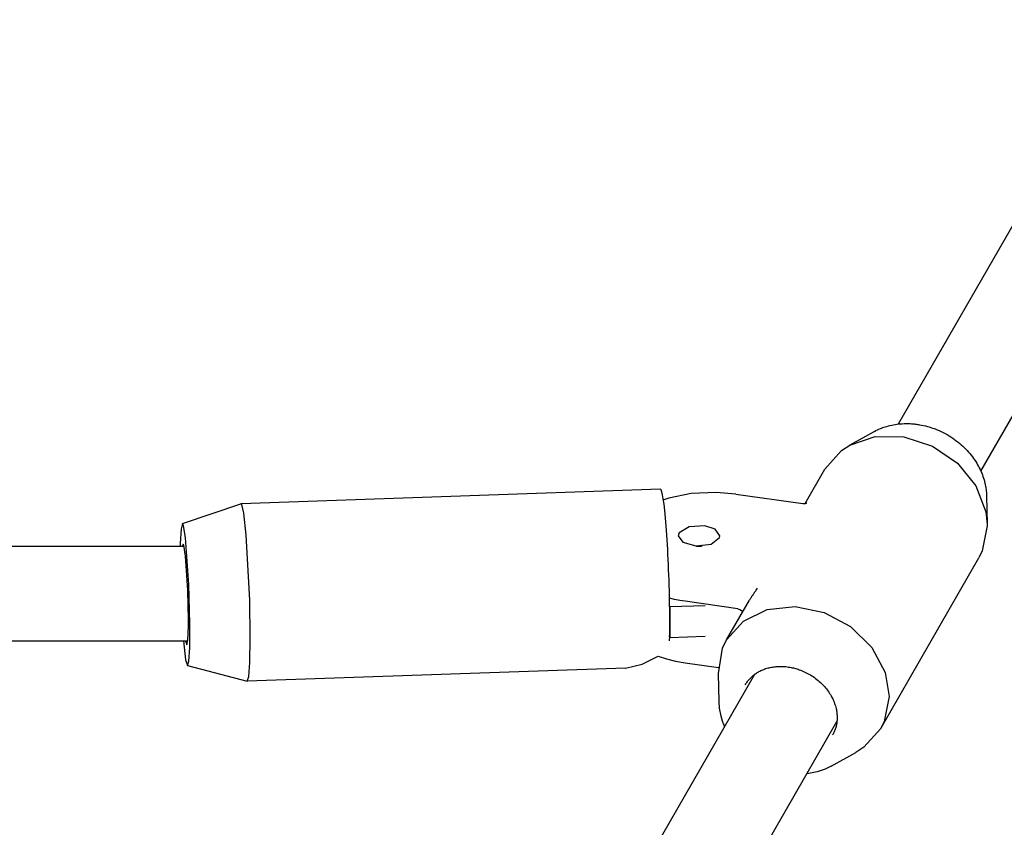
# Model space of a CAD drawing. Units: millimetres. Extents: x 1630 to 10950, y -6755 to 375.
# Drawn here: x 5314 to 5480, y -1690 to -1553 of the extents above; entities that cross this region are included whole.
import ezdxf

# ---------------------------------------------------------------- set-up
doc = ezdxf.new("R2010")
doc.units = ezdxf.units.MM
doc.linetypes.add('HIDDEN', pattern=[9.525, 6.35, -3.175])
doc.layers.add('2D', color=230, linetype='Continuous')
doc.layers.add('Зона безопасности', color=10, linetype='HIDDEN')

# ---------------------------------------------------------------- blocks, each defined once
blk = doc.blocks.new('A-2002 - 2D')
at = {"layer": '2D'}
for p, q in [((2265.97, 669.57), (2359.09, 831.62)), ((2279.85, 661.6), (2372.97, 823.64)), ((2261.9, 668.31), (2257.7, 666)), ((2257.7, 666), (2262.03, 667.44)), ((2262.03, 667.44), (2266.87, 667.38)), ((2266.87, 667.38), (2271.67, 665.83)), ((2253.5, 661.92), (2256.33, 665.11)), ((2256.33, 665.11), (2257.7, 666)), ((2271.67, 665.83), (2275.88, 662.97)), ((2250.18, 656.13), (2253.5, 661.92)), ((2275.88, 662.97), (2279.01, 659.13)), ((2225.77, 658.54), (2154.94, 656.08)), ((2279.01, 659.13), (2280.69, 654.75)), ((2226.28, 656.76), (2226.26, 656.75)), ((2226.31, 656.77), (2226.28, 656.76)), ((2227.19, 657.05), (2226.31, 656.77)), ((2230.93, 657.81), (2227.19, 657.05)), ((2235.15, 658.02), (2230.93, 657.81)), ((2238.48, 657.74), (2235.15, 658.02)), ((2238.48, 657.74), (2249.79, 656.12)), ((2280.81, 657.45), (2280.92, 652.65)), ((2145.05, 652.74), (2154.92, 656.08)), ((2154.94, 656.08), (2154.92, 656.08)), ((2155.05, 655.98), (2154.94, 656.08)), ((2155.4, 654.5), (2155.05, 655.98)), ((2155.81, 650.76), (2155.4, 654.5)), ((2280.69, 654.75), (2280.92, 652.65)), ((2144.83, 651.86), (2144.69, 649.4)), ((2145.05, 652.74), (2144.83, 651.86)), ((2145.25, 652.41), (2145.05, 652.74)), ((2145.58, 650.34), (2145.25, 652.41)), ((2230.58, 652.22), (2228.91, 651.17)), ((2233.24, 652.37), (2230.58, 652.22)), ((2235, 651.78), (2233.24, 652.37)), ((2235.77, 650.69), (2235, 651.78)), ((2280.93, 652.38), (2280.09, 648.15)), ((2280.92, 652.65), (2280.93, 652.38)), ((2146.14, 642.45), (2145.58, 650.34)), ((2156.4, 639.82), (2155.81, 650.76)), ((2228.91, 651.17), (2228.77, 650.69)), ((2228.77, 650.69), (2229.54, 649.59)), ((2234.33, 649.27), (2235.73, 650.41)), ((2235.73, 650.41), (2235.77, 650.69)), ((2062.02, 648.96), (2145.33, 648.95)), ((2144.69, 649.4), (2144.67, 648.95)), ((2145.19, 649.24), (2145.07, 648.95)), ((2145.3, 649.07), (2145.19, 649.24)), ((2145.58, 647.26), (2145.3, 649.07)), ((2229.54, 649.59), (2231.73, 648.96)), ((2231.73, 648.96), (2234.33, 649.27)), ((2232.77, 648.95), (2231.77, 648.95)), ((2231.84, 648.95), (2232.71, 648.95)), ((2145.96, 641.5), (2145.58, 647.26)), ((2262.94, 618.14), (2279.51, 646.97)), ((2280.09, 648.15), (2279.51, 646.97)), ((2146.31, 635.82), (2146.14, 642.45)), ((2146.07, 636.51), (2145.96, 641.5)), ((2228.14, 639.93), (2227.28, 640.13)), ((2241.09, 640.29), (2241.06, 640.24)), ((2156.5, 633.4), (2156.4, 639.82)), ((2227.33, 638.67), (2227.31, 638.82)), ((2233.31, 638.87), (2227.33, 638.67)), ((2227.33, 638.67), (2227.33, 636.07)), ((2229.02, 639.76), (2228.14, 639.93)), ((2229.91, 639.61), (2229.02, 639.76)), ((2238.83, 638.33), (2229.91, 639.61)), ((2236.93, 633.09), (2240.8, 639.82)), ((2243.77, 638.24), (2248.49, 638.75)), ((2248.49, 638.75), (2253.37, 637.74)), ((2238.83, 638.33), (2239.15, 638.25)), ((2239.15, 638.25), (2239.44, 638.08)), ((2239.44, 638.08), (2239.68, 637.86)), ((2239.77, 636.28), (2243.77, 638.24)), ((2253.37, 637.74), (2257.86, 635.33)), ((2145.96, 633.05), (2146.06, 635.41)), ((2146.06, 635.41), (2146.07, 636.51)), ((2146.27, 631.78), (2146.31, 635.82)), ((2227.33, 636.07), (2227.33, 633.47)), ((2236.93, 633.09), (2239.77, 636.28)), ((2257.86, 635.33), (2261.43, 631.81)), ((2156.42, 629.29), (2156.5, 633.4)), ((2227.29, 632.95), (2227.31, 633.62)), ((2227.33, 633.47), (2227.31, 633.62)), ((2233.31, 633.68), (2227.33, 633.47)), ((2062.02, 632.96), (2145.95, 632.95)), ((2145.21, 632.95), (2145.58, 629.75)), ((2145.55, 632.95), (2145.78, 632.25)), ((2145.78, 632.25), (2145.96, 633.05)), ((2146.12, 629.48), (2146.27, 631.78)), ((2236.25, 631.67), (2236.93, 633.09)), ((2261.43, 631.81), (2263.68, 627.56)), ((2222.69, 629.02), (2225.36, 630.33)), ((2225.36, 630.33), (2226.79, 629.87)), ((2235.53, 627.41), (2236.25, 631.67)), ((2145.58, 629.75), (2145.88, 628.76)), ((2145.88, 628.76), (2145.89, 628.76)), ((2145.89, 628.76), (2146.12, 629.48)), ((2145.89, 628.76), (2155.96, 626.1)), ((2156.24, 626.91), (2156.42, 629.29)), ((2219.84, 628.32), (2222.69, 629.02)), ((2226.79, 629.87), (2228.32, 629.5)), ((2228.32, 629.5), (2229.91, 629.22)), ((2229.91, 629.22), (2235.55, 628.41)), ((2219.84, 628.32), (2155.98, 626.1)), ((2155.98, 626.1), (2156.24, 626.91)), ((2208.13, 568.92), (2241.68, 627.29)), ((2235.64, 622.61), (2235.53, 627.41)), ((2263.68, 627.56), (2264.36, 623.54)), ((2155.96, 626.1), (2155.98, 626.1)), ((2264.36, 623.54), (2263.53, 619.32)), ((2235.72, 621.58), (2235.64, 622.61)), ((2235.99, 620.19), (2235.72, 621.58)), ((2236.25, 619.35), (2235.99, 620.19)), ((2222, 560.95), (2255.55, 619.32)), ((2236.4, 618.94), (2236.25, 619.35)), ((2236.49, 618.73), (2236.4, 618.94)), ((2236.53, 618.63), (2236.49, 618.73)), ((2236.55, 618.58), (2236.53, 618.63)), ((2236.56, 618.55), (2236.55, 618.58)), ((2236.57, 618.54), (2236.56, 618.55)), ((2236.57, 618.53), (2236.57, 618.54)), ((2236.57, 618.52), (2236.57, 618.53)), ((2236.58, 618.52), (2236.57, 618.52)), ((2236.58, 618.51), (2236.58, 618.52)), ((2236.58, 618.5), (2236.58, 618.51)), ((2236.58, 618.51), (2236.58, 618.51)), ((2236.59, 618.5), (2236.58, 618.5)), ((2236.58, 618.5), (2236.58, 618.5)), ((2236.59, 618.48), (2236.59, 618.5)), ((2236.6, 618.46), (2236.59, 618.48)), ((2263.53, 619.32), (2262.94, 618.14)), ((2262.94, 618.14), (2260.11, 614.95)), ((2254.55, 611.75), (2258.75, 614.06)), ((2260.11, 614.95), (2258.75, 614.06)), ((2254.55, 611.75), (2253.56, 611.27)), ((2250.48, 610.49), (2250.47, 610.49)), ((2250.79, 610.53), (2250.48, 610.49)), ((2250.48, 610.49), (2250.48, 610.49)), ((2250.48, 610.49), (2250.48, 610.49)), ((2250.48, 610.49), (2250.48, 610.49)), ((2250.48, 610.49), (2250.48, 610.49)), ((2250.48, 610.49), (2250.48, 610.49)), ((2250.48, 610.49), (2250.48, 610.49)), ((2250.48, 610.49), (2250.48, 610.49)), ((2250.48, 610.49), (2250.48, 610.49)), ((2252.21, 610.81), (2250.79, 610.53)), ((2253.56, 611.27), (2252.21, 610.81))]:
    blk.add_line(p, q, dxfattribs=at)
for centre, major_axis, ratio, start_param, end_param in [((2226.29, 643.55), (-0.52, 14.99), 0.059946, 4.389108, 6.283185), ((2253.81, 632.34), (-13.01, 7.47), 0.832348, 6.243816, 6.283185), ((2226.29, 643.55), (-0.52, 14.99), 0.059946, 4.18775, 4.389108), ((2226.29, 643.55), (-0.52, 14.99), 0.059946, 3.986392, 4.18775)]:
    blk.add_ellipse(centre, major_axis=major_axis, ratio=ratio, start_param=start_param, end_param=end_param, dxfattribs=at)
for points, knots in [([(2261.9, 668.31), (2262.22, 668.49), (2262.54, 668.65), (2263.14, 668.9), (2263.41, 669), (2264.04, 669.2), (2264.41, 669.3), (2265.18, 669.47), (2265.57, 669.53), (2265.97, 669.57), (2265.97, 669.57), (2266.38, 669.6), (2266.79, 669.64), (2267.44, 669.64), (2267.68, 669.64), (2268.2, 669.61), (2268.49, 669.59), (2269.02, 669.53), (2269.26, 669.49), (2269.95, 669.38), (2270.4, 669.28), (2271.23, 669.05), (2271.61, 668.92), (2272.16, 668.72), (2272.33, 668.65), (2272.94, 668.4), (2273.38, 668.19), (2274.26, 667.72), (2274.69, 667.45), (2275.51, 666.89), (2275.91, 666.59), (2276.63, 665.98), (2276.96, 665.67), (2277.36, 665.27), (2277.44, 665.18), (2277.84, 664.75), (2278.14, 664.39), (2278.68, 663.67), (2278.93, 663.31), (2279.2, 662.84), (2279.26, 662.75), (2279.5, 662.32), (2279.67, 661.96), (2279.86, 661.58), (2279.87, 661.56), (2280.04, 661.16), (2280.18, 660.78), (2280.43, 660.02), (2280.52, 659.64), (2280.65, 659.02), (2280.69, 658.77), (2280.77, 658.17), (2280.8, 657.81), (2280.81, 657.45)], [0, 0, 0, 0, 0.906846, 0.906846, 1.60914, 1.60914, 2.542523, 2.542523, 3.495382, 3.495382, 3.500623, 3.500623, 4.470898, 4.470898, 5.025094, 5.025094, 5.700202, 5.700202, 6.257545, 6.257545, 7.299558, 7.299558, 8.211537, 8.211537, 8.615269, 8.615269, 9.712533, 9.712533, 10.837137, 10.837137, 11.947445, 11.947445, 12.965725, 12.965725, 13.24476, 13.24476, 14.295497, 14.295497, 15.322235, 15.322235, 15.560332, 15.560332, 16.500444, 16.500444, 16.557588, 16.557588, 17.53167, 17.53167, 18.48382, 18.48382, 19.09715, 19.09715, 20, 20, 20, 20]), ([(2249.79, 656.12), (2249.83, 656.11), (2249.87, 656.11), (2249.94, 656.11), (2249.96, 656.11), (2250, 656.11), (2250.01, 656.11), (2250.04, 656.11), (2250.06, 656.11), (2250.11, 656.12), (2250.14, 656.12), (2250.17, 656.13), (2250.17, 656.13), (2250.2, 656.14), (2250.22, 656.14), (2250.27, 656.16), (2250.29, 656.17), (2250.33, 656.19), (2250.35, 656.2), (2250.37, 656.21), (2250.38, 656.22), (2250.39, 656.22)], [0, 0, 0, 0, 1.85797, 1.85797, 3.04922, 3.04922, 3.708947, 3.708947, 4.764235, 4.764235, 6.507548, 6.507548, 6.648098, 6.648098, 8.210764, 8.210764, 9.878511, 9.878511, 11.515898, 11.515898, 12.098484, 12.098484, 12.098484, 12.098484]), ([(2241.09, 640.29), (2241.13, 640.35), (2241.18, 640.43), (2241.26, 640.54), (2241.32, 640.63), (2241.38, 640.73), (2241.46, 640.85), (2241.55, 640.98), (2241.66, 641.13), (2241.78, 641.31), (2241.95, 641.55), (2242.08, 641.73), (2242.16, 641.84)], [0, 0, 0, 0, 1.52292, 2.225399, 2.880652, 3.746072, 4.626577, 5.852548, 6.98761, 8.355363, 10.106911, 13, 13, 13, 13]), ([(2240.08, 625.52), (2240.19, 625.7), (2240.3, 625.88), (2240.55, 626.21), (2240.68, 626.37), (2240.97, 626.69), (2241.12, 626.83), (2241.41, 627.09), (2241.54, 627.19), (2241.72, 627.32), (2241.76, 627.35), (2241.99, 627.51), (2242.18, 627.63), (2242.59, 627.85), (2242.8, 627.96), (2243.25, 628.14), (2243.49, 628.23), (2243.98, 628.37), (2244.23, 628.43), (2244.76, 628.53), (2245.03, 628.57), (2245.57, 628.61), (2245.84, 628.62), (2246.3, 628.62), (2246.49, 628.61), (2247, 628.57), (2247.31, 628.53), (2247.88, 628.43), (2248.14, 628.37), (2248.67, 628.23), (2248.93, 628.15), (2249.51, 627.95), (2249.83, 627.82), (2250.45, 627.52), (2250.76, 627.36), (2251.37, 627), (2251.67, 626.8), (2252.23, 626.37), (2252.5, 626.15), (2253, 625.69), (2253.23, 625.45), (2253.67, 624.95), (2253.87, 624.7), (2254.24, 624.19), (2254.4, 623.93), (2254.69, 623.43), (2254.81, 623.19), (2255.04, 622.69), (2255.14, 622.43), (2255.27, 622.01), (2255.32, 621.86), (2255.43, 621.45), (2255.48, 621.2), (2255.55, 620.7), (2255.57, 620.45), (2255.58, 620.13), (2255.58, 620.06), (2255.58, 619.98)], [0, 0, 0, 0, 0.701364, 0.701364, 1.405398, 1.405398, 2.117525, 2.117525, 2.674645, 2.674645, 2.839328, 2.839328, 3.570859, 3.570859, 4.319663, 4.319663, 5.086106, 5.086106, 5.8715, 5.8715, 6.679233, 6.679233, 7.439003, 7.439003, 7.990757, 7.990757, 8.855161, 8.855161, 9.590784, 9.590784, 10.326919, 10.326919, 11.249119, 11.249119, 12.171319, 12.171319, 13.133304, 13.133304, 14.061516, 14.061516, 14.97278, 14.97278, 15.861803, 15.861803, 16.727352, 16.727352, 17.498152, 17.498152, 18.321657, 18.321657, 18.809017, 18.809017, 19.597521, 19.597521, 20.366993, 20.366993, 20.617214, 20.617214, 20.617214, 20.617214]), ([(2255.58, 619.98), (2255.58, 619.77), (2255.57, 619.56), (2255.55, 619.34), (2255.55, 619.33), (2255.52, 619.13), (2255.5, 618.93), (2255.42, 618.54), (2255.37, 618.34), (2255.25, 617.96), (2255.17, 617.77), (2255.01, 617.4), (2254.92, 617.23), (2254.82, 617.05)], [0, 0, 0, 0, 0.676557, 0.676557, 0.70774, 0.70774, 1.353114, 1.353114, 2.029672, 2.029672, 2.706229, 2.706229, 3.382786, 3.382786, 3.382786, 3.382786])]:
    blk.add_open_spline(points, degree=3, knots=knots, dxfattribs=at)
blk.add_open_spline([(2250.39, 656.22), (2250.41, 656.24), (2250.43, 656.25), (2250.45, 656.26)], degree=3, dxfattribs=at)

msp = doc.modelspace()

# ---------------------------------------------------------------- hatches: boundary and pattern name
at = {"layer": 'Зона безопасности'}
h = msp.add_hatch(dxfattribs=at)
h.set_pattern_fill('ANSI31', color=256, scale=100)
edge = h.paths.add_edge_path()
edge.add_arc((9949.66, -2381.15), 1000, 0, 90)
edge.add_line((9949.66, -1381.15), (7682.4, -1381.15))
edge.add_line((7682.4, -1381.15), (7682.4, -3381.15))
edge.add_line((7682.4, -3381.15), (9949.66, -3381.15))
edge.add_arc((9949.66, -2381.15), 1000, 270, 360)
edge = h.paths.add_edge_path()
edge.add_line((4056.4, -5755.15), (4056.4, -2941.15))
edge.add_line((4056.4, -2941.15), (6056.4, -2941.15))
edge.add_line((6056.4, -2941.15), (6056.4, -5755.15))
edge.add_arc((5056.4, -5755.15), 1000, -90, 0, ccw=False)
edge.add_arc((5056.4, -5755.15), 1000, 180, 270, ccw=False)

# ---------------------------------------------------------------- block references
at = {"layer": '2D'}
msp.add_blockref('A-2002 - 2D', (3196.4, -2291.15), dxfattribs=at)

doc.saveas('drawing.dxf')
